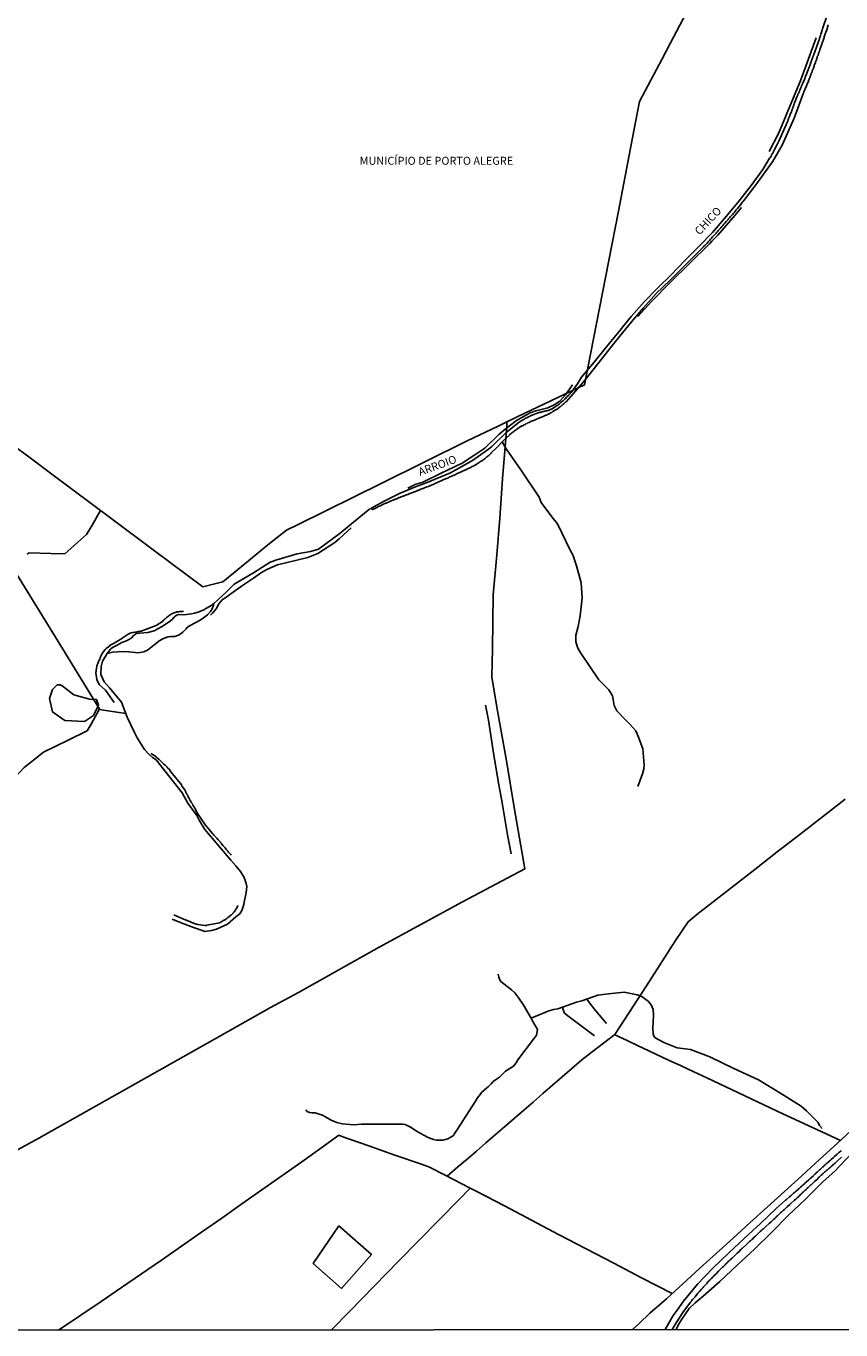
# Model space of a CAD drawing. Units: millimetres. Extents: x 192780 to 195191, y 1652122 to 1654896.
# Drawn here: x 194711 to 194966, y 1653786 to 1654194 of the extents above; entities that cross this region are included whole.
import ezdxf
from ezdxf.enums import TextEntityAlignment as Align

# ---------------------------------------------------------------- set-up
doc = ezdxf.new("R2010")
doc.units = ezdxf.units.MM
for name, color, linetype in [('EDIFICACAO_REFERENCIAL', 210, 'Continuous'), ('IMAGEM', 7, 'Continuous'), ('V-BANHADO', 3, 'Continuous'), ('V-LAGOA', 5, 'Continuous'), ('V-LIMITE', 210, 'Continuous'), ('V-LOTE', 1, 'Continuous'), ('V-NOME_DOS_LOGRADOUROS', 7, 'Continuous'), ('V-REFERENCIA', 42, 'Continuous'), ('V-TALVEGUE', 7, 'Continuous'), ('V-TESTADA', 5, 'Continuous'), ('V-VALETA', 6, 'Continuous'), ('X-LIMITE_1000', 7, 'Continuous')]:
    doc.layers.add(name, color=color, linetype=linetype)
picture_1 = doc.add_image_def('image1.jpg', size_in_pixel=(4016, 4622))

msp = doc.modelspace()

# ---------------------------------------------------------------- linework, layer by layer
at = {"layer": 'EDIFICACAO_REFERENCIAL'}
msp.add_lwpolyline([(194808.65, 1653818.32), (194818.89, 1653809.34), (194809.52, 1653798.67), (194800.64, 1653806.47), (194808.65, 1653818.32)], close=True, dxfattribs=at)
at = {"layer": 'V-BANHADO'}
msp.add_lwpolyline([(194721.88, 1653987.49), (194725.61, 1653984.61), (194730.49, 1653983.22), (194732.74, 1653983.1), (194733.36, 1653981.37), (194731.76, 1653978.09), (194728.97, 1653976.24), (194722.86, 1653976.57), (194718.97, 1653979.28), (194718.06, 1653983.5), (194718.96, 1653986.26), (194720.44, 1653987.77), (194721.5, 1653987.77), (194721.91, 1653987.45)], close=True, dxfattribs=at)
at = {"layer": 'V-LAGOA'}
msp.add_lwpolyline([(194736.05, 1653997.59), (194737.75, 1653997.94), (194739.39, 1653998.08), (194741.38, 1653998.13), (194742.88, 1653998.09), (194745.75, 1653997.81), (194746.35, 1653997.91), (194747.57, 1653998.09), (194748.75, 1653998.63), (194749.73, 1653999.39), (194751.66, 1654000.86), (194752.36, 1654001.53), (194753.68, 1654002.28), (194755.21, 1654002.78), (194755.98, 1654002.87), (194757.24, 1654002.87), (194758.6, 1654003.39), (194759.81, 1654004.24), (194760.82, 1654005.26), (194761.29, 1654005.85), (194762.25, 1654006.47), (194764.97, 1654007.87), (194765.86, 1654008.4), (194767.54, 1654009.66), (194768.4, 1654010.69), (194768.96, 1654011.58), (194769.36, 1654012.73), (194769.5, 1654013.25), (194768.3, 1654012.34), (194766.94, 1654011.65), (194766.32, 1654011.26), (194764.56, 1654010.48), (194763.48, 1654010.18), (194762.49, 1654009.97), (194760.11, 1654009.69), (194758.54, 1654009.79), (194757.75, 1654009.55), (194757.1, 1654008.89), (194756.48, 1654008.23), (194755.5, 1654007.51), (194753.07, 1654005.95), (194750.75, 1654004.61), (194748.87, 1654004.12), (194746.36, 1654003.96), (194745.29, 1654003.84), (194744.64, 1654003.43), (194744.1, 1654002.96), (194743.78, 1654002.47), (194743.12, 1654002.04), (194742.13, 1654001.54), (194740.7, 1654001.03), (194739.16, 1654000.17), (194737.79, 1653999.4), (194737.07, 1653998.9), (194736.05, 1653997.59)], close=True, dxfattribs=at)
at = {"layer": 'V-LIMITE'}
for points in [[(194958.18, 1654190.4), (194953.37, 1654177.27), (194946.56, 1654160.63), (194943.48, 1654154.82)], [(194934.86, 1654137.23), (194932.73, 1654134.77), (194927.44, 1654128.58), (194925.53, 1654126.67), (194924.87, 1654126.02), (194918.54, 1654119.72), (194912.65, 1654113.95), (194906.51, 1654107.74), (194902.3, 1654103.15)], [(194881.87, 1654081.67), (194879.65, 1654078.62), (194878.75, 1654077.57), (194877.89, 1654076.58), (194876.1, 1654075.43), (194874.15, 1654074.53), (194870.43, 1654073.52), (194868.62, 1654072.98), (194864.28, 1654070.5), (194860.75, 1654067.87), (194858.8, 1654066.17), (194854.41, 1654061.86), (194851.23, 1654059.79), (194847.26, 1654057.2), (194840.75, 1654054.02), (194834.79, 1654051.08), (194832.8, 1654050.61), (194830.25, 1654049.36)], [(194812.55, 1654036.95), (194808.79, 1654033.49), (194807.36, 1654032.36), (194802.08, 1654028.87), (194798.96, 1654027.59), (194792.43, 1654026.09), (194789.41, 1654025.31), (194786.06, 1654023.83), (194784.38, 1654022.93), (194781.93, 1654021.18), (194778.48, 1654018.9), (194773.37, 1654015.18), (194772.15, 1654014.32), (194771.08, 1654013.13), (194770.2, 1654011.57), (194769.11, 1654010.19), (194768.47, 1654009.61)], [(194738.23, 1653982.2), (194735.52, 1653986.09), (194733.55, 1653987.87), (194732.87, 1653989.39), (194732.48, 1653991.49), (194732.73, 1653992.92), (194732.73, 1653993.13), (194732.77, 1653993.19), (194732.79, 1653993.32), (194732.88, 1653993.7), (194732.98, 1653994.04), (194733.11, 1653994.42), (194733.24, 1653994.76), (194733.37, 1653995.1), (194733.56, 1653995.44), (194733.75, 1653995.82), (194733.87, 1653996.16), (194734, 1653996.5), (194734.09, 1653996.69), (194734.45, 1653997.39), (194734.72, 1653997.9), (194734.73, 1653997.92), (194735.47, 1653998.77), (194735.79, 1653999.09), (194736.78, 1653999.85), (194737.06, 1654000.13), (194738.01, 1654000.67), (194738.29, 1654000.83), (194739.33, 1654001.46), (194739.84, 1654001.71), (194740.16, 1654001.9), (194740.52, 1654002.16), (194740.79, 1654002.37), (194741.11, 1654002.58), (194741.41, 1654002.75), (194741.75, 1654003.01), (194742.04, 1654003.2), (194742.34, 1654003.37), (194742.61, 1654003.56), (194742.89, 1654003.73), (194743.28, 1654003.9), (194743.62, 1654003.98), (194744, 1654004.09), (194744.34, 1654004.15), (194744.72, 1654004.22), (194745.06, 1654004.28), (194745.44, 1654004.34), (194745.78, 1654004.41), (194746.16, 1654004.47), (194746.5, 1654004.53), (194746.69, 1654004.56), (194751.39, 1654006.28), (194753.38, 1654007.62), (194753.77, 1654007.99), (194753.97, 1654008.16), (194754.15, 1654008.35), (194754.43, 1654008.59), (194754.68, 1654008.82), (194754.9, 1654008.97), (194755.11, 1654009.14), (194755.28, 1654009.29), (194755.53, 1654009.46), (194755.77, 1654009.63), (194756, 1654009.78), (194756.26, 1654009.94), (194756.51, 1654010.09), (194756.53, 1654010.11), (194756.68, 1654010.13), (194756.72, 1654010.16), (194756.81, 1654010.18), (194757.06, 1654010.26), (194757.36, 1654010.39), (194757.66, 1654010.47), (194757.95, 1654010.56), (194758.25, 1654010.6), (194758.51, 1654010.62), (194758.8, 1654010.66), (194759.1, 1654010.71), (194759.4, 1654010.73), (194759.69, 1654010.75), (194759.95, 1654010.79), (194760.01, 1654010.8)], [(194749.78, 1653966.25), (194750.71, 1653965.75), (194750.72, 1653965.7), (194750.83, 1653965.57), (194751.17, 1653965.4), (194751.29, 1653965.32), (194751.31, 1653965.21), (194751.48, 1653965.14), (194751.55, 1653965.02), (194751.72, 1653964.91), (194751.76, 1653964.87), (194751.87, 1653964.79), (194752.04, 1653964.62), (194752.08, 1653964.57), (194752.12, 1653964.55), (194752.21, 1653964.46), (194752.35, 1653964.38), (194752.48, 1653964.21), (194752.95, 1653963.75), (194753.31, 1653963.4), (194753.88, 1653962.9), (194754.24, 1653962.53), (194754.75, 1653962.01), (194755.13, 1653961.64), (194755.56, 1653961.2), (194756.06, 1653960.48), (194759.42, 1653956.26), (194759.4, 1653956.17), (194759.52, 1653955.98), (194759.52, 1653955.96), (194760.09, 1653955.28), (194760.29, 1653954.94), (194760.48, 1653954.63), (194760.6, 1653954.43), (194760.73, 1653954.12), (194760.86, 1653953.92), (194760.98, 1653953.65), (194761.09, 1653953.48), (194761.13, 1653953.37), (194761.18, 1653953.29), (194761.24, 1653953.23), (194761.24, 1653953.1), (194761.3, 1653953.01), (194761.41, 1653952.78), (194761.58, 1653952.46), (194761.69, 1653952.33), (194762.13, 1653951.49), (194762.32, 1653951.15), (194762.51, 1653950.77), (194762.77, 1653950.43), (194762.96, 1653950.04), (194763.19, 1653949.66), (194763.4, 1653949.32), (194763.66, 1653948.94), (194763.85, 1653948.6), (194763.98, 1653948.32), (194764.22, 1653947.75), (194766.9, 1653943.79), (194769.07, 1653941.19), (194769.07, 1653941.18), (194769.15, 1653941.07), (194769.2, 1653941.03), (194769.26, 1653940.96), (194769.51, 1653940.67), (194769.68, 1653940.45), (194769.92, 1653940.18), (194770.21, 1653939.9), (194770.32, 1653939.84), (194770.43, 1653939.65), (194770.6, 1653939.48), (194770.83, 1653939.23), (194770.98, 1653939.07), (194771.17, 1653938.84), (194771.36, 1653938.65), (194771.42, 1653938.55), (194771.46, 1653938.48), (194771.55, 1653938.4), (194771.78, 1653938.14), (194772.1, 1653937.74), (194772.33, 1653937.46), (194772.65, 1653937.06), (194772.91, 1653936.76), (194773.25, 1653936.34), (194773.48, 1653936.06), (194773.84, 1653935.66), (194774.09, 1653935.36), (194774.44, 1653934.96), (194774.79, 1653934.56), (194774.92, 1653934.41)], [(194756.97, 1653915.7), (194759.83, 1653914.45), (194759.84, 1653914.4), (194759.95, 1653914.4), (194760.01, 1653914.34), (194760.12, 1653914.32), (194760.2, 1653914.28), (194760.25, 1653914.26), (194760.37, 1653914.21), (194760.63, 1653914.09), (194760.88, 1653914), (194761.14, 1653913.92), (194761.39, 1653913.79), (194761.65, 1653913.7), (194761.9, 1653913.6), (194762.15, 1653913.49), (194762.41, 1653913.36), (194762.66, 1653913.24), (194762.92, 1653913.15), (194763.17, 1653913.05), (194763.43, 1653912.94), (194763.68, 1653912.88), (194763.94, 1653912.81), (194764.19, 1653912.75), (194764.45, 1653912.69), (194764.55, 1653912.67), (194765.36, 1653912.54), (194765.72, 1653912.47), (194765.82, 1653912.46), (194766.78, 1653912.37), (194767.16, 1653912.35), (194767.27, 1653912.33), (194767.33, 1653912.41), (194771.23, 1653913.15), (194771.3, 1653913.21), (194771.4, 1653913.21), (194771.49, 1653913.32), (194771.57, 1653913.35), (194771.74, 1653913.45), (194771.98, 1653913.6), (194772.21, 1653913.75), (194772.46, 1653913.89), (194772.72, 1653914), (194772.95, 1653914.15), (194773.14, 1653914.26), (194773.33, 1653914.4), (194773.52, 1653914.51), (194773.71, 1653914.66), (194773.91, 1653914.81), (194774.09, 1653914.95), (194774.27, 1653915.1), (194774.43, 1653915.27), (194774.63, 1653915.38), (194774.82, 1653915.55), (194775.01, 1653915.72), (194775.2, 1653915.91), (194775.47, 1653916.14), (194775.5, 1653916.25), (194775.6, 1653916.25), (194775.65, 1653916.33), (194775.79, 1653916.55), (194775.98, 1653916.78), (194776.13, 1653917.04), (194776.3, 1653917.27), (194776.49, 1653917.52), (194776.64, 1653917.8), (194776.77, 1653918.06), (194776.89, 1653918.31), (194777.02, 1653918.59)]]:
    msp.add_lwpolyline(points, dxfattribs=at)
at = {"layer": 'V-LOTE'}
for points in [[(194861.33, 1654070.16), (194863.44, 1654071.17), (194864.71, 1654071.77), (194885.63, 1654081.7), (194893.21, 1654120.66), (194896.31, 1654136.08), (194899.22, 1654151.43), (194900.98, 1654160.71), (194902.9, 1654170.5), (194909.95, 1654183.88), (194912.45, 1654188.68), (194922.49, 1654207.72), (194925.51, 1654213.53)], [(194675.88, 1653824.49), (194714.68, 1653845.78), (194771.35, 1653877.72), (194787.28, 1653886.68), (194796, 1653891.39), (194821.25, 1653905.61), (194847.43, 1653919.76), (194866.9, 1653930.08), (194863.62, 1653949.36), (194861.15, 1653963.92), (194858.19, 1653980.79), (194856.58, 1653990.23), (194856.77, 1653999.01), (194856.91, 1654007.49), (194857.05, 1654015.9), (194858.12, 1654028.45), (194859.06, 1654039.99), (194859.98, 1654052.24), (194861.27, 1654068.64), (194861.33, 1654070.16), (194858.57, 1654068.8), (194848.9, 1654064.17), (194822.14, 1654050.93), (194795.91, 1654037.98), (194792.26, 1654036.2), (194786.46, 1654031.56), (194780.37, 1654026.58), (194772.36, 1654020.03), (194766, 1654018.41), (194750.9, 1654029.72), (194737.21, 1654039.93), (194719.11, 1654053.45), (194711.94, 1654058.84), (194708.03, 1654061.82)], [(194733.99, 1654042.33), (194731.35, 1654037.76), (194729.64, 1654034.86), (194726.83, 1654032.35), (194722.78, 1654028.73), (194718.4, 1654028.89), (194711.64, 1654029.08), (194710.98, 1654028.69)], [(194706.07, 1654025.11), (194707.69, 1654022.51), (194719.84, 1654002.72), (194733.76, 1653979.98)], [(194741.89, 1653978.8), (194733.61, 1653980), (194731.02, 1653975.39), (194729.79, 1653973.29), (194723.89, 1653970.45), (194716.18, 1653966.66), (194711.51, 1653963.02), (194710.04, 1653961.85), (194705.5, 1653956.95)], [(194842.65, 1653833.82), (194845.97, 1653836.73), (194848.85, 1653839.14), (194851.74, 1653841.7), (194854.68, 1653844.25), (194857.64, 1653846.77), (194860.61, 1653849.34), (194863.6, 1653851.91), (194866.59, 1653854.48), (194869.59, 1653857.05), (194872.6, 1653859.68), (194875.62, 1653862.33), (194878.64, 1653864.98), (194881.7, 1653867.61), (194884.77, 1653870.27), (194888.03, 1653872.77), (194895.11, 1653878.17), (194896.73, 1653880.66), (194905.01, 1653893.49), (194914.18, 1653907.67), (194918.08, 1653913.52), (194920.78, 1653915.76), (194924.99, 1653919), (194931.98, 1653924.48), (194939.01, 1653929.9), (194946.04, 1653935.44), (194953.11, 1653940.88), (194960.21, 1653946.38), (194967.31, 1653951.96)], [(194895.09, 1653878.15), (194898.98, 1653876.3), (194900, 1653875.83), (194903.98, 1653873.94), (194907.98, 1653872.06), (194911.97, 1653870.22), (194915.95, 1653868.35), (194919.93, 1653866.48), (194923.91, 1653864.61), (194927.89, 1653862.74), (194931.87, 1653860.87), (194935.85, 1653859), (194939.83, 1653857.13), (194943.81, 1653855.26), (194947.8, 1653853.39), (194959.78, 1653847.81)], [(194900.64, 1653785.76), (194902.67, 1653787.61), (194906.14, 1653790.88), (194911.28, 1653795.44), (194916.44, 1653800.14), (194921.62, 1653804.91), (194926.88, 1653809.66), (194932.16, 1653814.43), (194937.5, 1653819.3), (194942.84, 1653824.17), (194948.26, 1653829.02), (194953.7, 1653833.99), (194959.23, 1653839.06), (194964.9, 1653844.2), (194970.57, 1653849.4)], [(194806.31, 1653785.72), (194812.11, 1653791.55), (194827.5, 1653807.3), (194846.31, 1653826.53), (194849.78, 1653830.04), (194841.97, 1653834.18), (194837.07, 1653836.69), (194834.26, 1653837.72), (194826.16, 1653840.45), (194818.08, 1653843.33), (194809.9, 1653846.15), (194808.63, 1653846.63), (194803.34, 1653842.77), (194797.06, 1653838.36), (194790.78, 1653833.95), (194784.5, 1653829.54), (194778.24, 1653825.13), (194771.96, 1653820.72), (194765.68, 1653816.31), (194759.4, 1653811.9), (194753.12, 1653807.49), (194746.86, 1653803.21), (194740.52, 1653798.93), (194734.22, 1653794.62), (194727.84, 1653790.31), (194721.46, 1653786), (194720.95, 1653785.68)], [(194959.78, 1653847.81), (194965.79, 1653845.01)], [(194913.05, 1653797.05), (194903.53, 1653801.96), (194894.84, 1653806.54), (194886.19, 1653811.08), (194877.52, 1653815.56), (194869.05, 1653820.04), (194860.52, 1653824.52), (194851.87, 1653828.98), (194849.78, 1653830.04)]]:
    msp.add_lwpolyline(points, dxfattribs=at)
at = {"layer": 'V-REFERENCIA'}
for points in [[(194966.09, 1653841.88), (194965.9, 1653841.69), (194965.71, 1653841.56), (194965.49, 1653841.37), (194965.28, 1653841.2), (194965.09, 1653841.01), (194964.9, 1653840.86), (194964.75, 1653840.74), (194963.93, 1653839.97), (194963.65, 1653839.68), (194962.91, 1653839.04), (194962.59, 1653838.76), (194962.4, 1653838.61), (194962.2, 1653838.42), (194962.02, 1653838.27), (194961.82, 1653838.1), (194961.64, 1653837.91), (194961.44, 1653837.76), (194961.25, 1653837.59), (194961.06, 1653837.42), (194960.87, 1653837.23), (194960.68, 1653837.08), (194960.49, 1653836.91), (194960.3, 1653836.75), (194960.11, 1653836.56), (194959.91, 1653836.39), (194959.73, 1653836.19), (194959.53, 1653836.02), (194959.26, 1653835.79), (194959.05, 1653835.62), (194958.85, 1653835.45), (194958.69, 1653835.3), (194958.49, 1653835.11), (194958.3, 1653834.94), (194958.13, 1653834.77), (194957.96, 1653834.6), (194957.79, 1653834.41), (194957.54, 1653834.22), (194957.39, 1653834.01), (194957.33, 1653833.95), (194956.33, 1653833.12), (194956.03, 1653832.84), (194955.89, 1653832.72), (194955.1, 1653831.99), (194954.76, 1653831.72), (194954.59, 1653831.53), (194954.4, 1653831.38), (194954.23, 1653831.23), (194954.04, 1653831.06), (194953.85, 1653830.87), (194953.66, 1653830.7), (194953.47, 1653830.51), (194953.28, 1653830.34), (194953.08, 1653830.17), (194952.9, 1653830), (194952.7, 1653829.83), (194952.51, 1653829.66), (194952.32, 1653829.49), (194952.13, 1653829.32), (194951.92, 1653829.13), (194951.73, 1653828.98), (194951.54, 1653828.79), (194951.54, 1653828.79), (194951.33, 1653828.64), (194951.09, 1653828.47), (194950.92, 1653828.28), (194950.73, 1653828.11), (194950.6, 1653828.01), (194950.54, 1653827.94), (194950.5, 1653827.92), (194950.37, 1653827.82), (194950.3, 1653827.75), (194950.2, 1653827.67), (194950.03, 1653827.5), (194949.86, 1653827.33), (194948.95, 1653826.52), (194948.65, 1653826.29), (194948.46, 1653826.21), (194945.71, 1653823.69), (194940.79, 1653819.01), (194935.75, 1653814.42), (194930.79, 1653809.72), (194925.83, 1653805.02), (194921.06, 1653800.02), (194916.63, 1653794.65), (194914.62, 1653791.84), (194913.45, 1653790.16), (194910.94, 1653785.76)], [(194913.11, 1653785.76), (194914.36, 1653787.93), (194916.39, 1653791.15), (194918.85, 1653794.41), (194919, 1653794.58), (194919.04, 1653794.64), (194919.27, 1653794.9), (194919.46, 1653795.15), (194919.67, 1653795.38), (194919.89, 1653795.59), (194920.08, 1653795.83), (194920.29, 1653796.06), (194921.14, 1653797.16), (194921.41, 1653797.46), (194921.56, 1653797.63), (194922.33, 1653798.46), (194922.56, 1653798.76), (194922.79, 1653799.01), (194922.96, 1653799.22), (194923.17, 1653799.46), (194923.41, 1653799.67), (194923.64, 1653799.95), (194923.83, 1653800.16), (194924.05, 1653800.35), (194924.19, 1653800.58), (194924.45, 1653800.83), (194924.68, 1653801.04), (194924.83, 1653801.24), (194925.08, 1653801.51), (194925.32, 1653801.72), (194925.47, 1653801.92), (194925.72, 1653802.19), (194925.97, 1653802.45), (194926.21, 1653802.66), (194926.44, 1653802.92), (194926.63, 1653803.08), (194926.83, 1653803.27), (194927.65, 1653804.1), (194927.9, 1653804.36), (194928.01, 1653804.46), (194928.84, 1653805.29), (194929.14, 1653805.56), (194929.35, 1653805.75), (194929.52, 1653805.9), (194929.67, 1653806.09), (194929.92, 1653806.33), (194930.17, 1653806.6), (194930.41, 1653806.79), (194930.58, 1653806.96), (194930.6, 1653806.97), (194930.6, 1653806.99), (194930.66, 1653807.07), (194930.92, 1653807.29), (194930.96, 1653807.33), (194931.05, 1653807.39), (194931.28, 1653807.62), (194931.53, 1653807.79), (194931.72, 1653808.02), (194931.96, 1653808.24), (194932.25, 1653808.49), (194932.41, 1653808.7), (194932.59, 1653808.89), (194932.91, 1653809.17), (194933.21, 1653809.47), (194933.42, 1653809.68), (194933.63, 1653809.87), (194933.81, 1653809.98), (194933.87, 1653810.02), (194934.63, 1653810.82), (194934.97, 1653811.19), (194935.08, 1653811.29), (194936.18, 1653812.27), (194936.54, 1653812.61), (194936.75, 1653812.82), (194936.98, 1653813.01), (194937.22, 1653813.22), (194937.41, 1653813.43), (194937.62, 1653813.62), (194937.83, 1653813.82), (194938.01, 1653813.99), (194938.24, 1653814.15), (194938.47, 1653814.39), (194938.68, 1653814.56), (194938.87, 1653814.79), (194939.15, 1653815.02), (194939.36, 1653815.24), (194939.57, 1653815.43), (194939.79, 1653815.62), (194940.04, 1653815.83), (194940.27, 1653816.06), (194940.48, 1653816.25), (194940.7, 1653816.47), (194940.93, 1653816.66), (194941.12, 1653816.87), (194941.33, 1653817.06), (194941.55, 1653817.25), (194941.63, 1653817.32), (194941.86, 1653817.47), (194942.21, 1653817.89), (194943.62, 1653819.16), (194943.98, 1653819.46), (194943.98, 1653819.46), (194944.2, 1653819.67), (194944.41, 1653819.84), (194944.62, 1653820.05), (194944.83, 1653820.24), (194944.98, 1653820.41), (194945.24, 1653820.6), (194945.45, 1653820.81), (194945.64, 1653820.99), (194945.83, 1653821.24), (194946.11, 1653821.43), (194946.32, 1653821.66), (194946.53, 1653821.83), (194946.74, 1653822.05), (194946.97, 1653822.24), (194947.17, 1653822.41), (194947.33, 1653822.6), (194947.55, 1653822.77), (194947.74, 1653822.98), (194948.02, 1653823.19), (194948.25, 1653823.4), (194948.48, 1653823.61), (194948.69, 1653823.81), (194948.91, 1653824), (194949.1, 1653824.19), (194949.97, 1653824.99), (194950.29, 1653825.29), (194951.47, 1653826.31), (194951.83, 1653826.63), (194952.05, 1653826.84), (194952.24, 1653827.05), (194952.58, 1653827.3), (194952.76, 1653827.52), (194952.98, 1653827.73), (194953.19, 1653827.92), (194953.34, 1653828.09), (194953.55, 1653828.3), (194953.79, 1653828.47), (194953.95, 1653828.71), (194954.23, 1653828.92), (194954.46, 1653829.15), (194954.72, 1653829.41), (194954.93, 1653829.58), (194955.14, 1653829.81), (194955.35, 1653830), (194955.5, 1653830.15), (194955.69, 1653830.32), (194955.91, 1653830.53), (194956.12, 1653830.72), (194956.31, 1653830.89), (194956.54, 1653831.08), (194956.61, 1653831.15), (194957.45, 1653831.97), (194957.67, 1653832.19), (194958.69, 1653833.05), (194958.98, 1653833.42), (194959.17, 1653833.56), (194959.24, 1653833.61), (194959.28, 1653833.63), (194959.28, 1653833.67), (194959.36, 1653833.73), (194959.49, 1653833.86), (194959.81, 1653834.12), (194960.04, 1653834.33), (194960.23, 1653834.52), (194960.41, 1653834.71), (194960.59, 1653834.88), (194960.83, 1653835.07), (194961.08, 1653835.26), (194961.32, 1653835.47), (194961.53, 1653835.68), (194961.72, 1653835.83), (194961.97, 1653836.02), (194962.21, 1653836.26), (194962.44, 1653836.49), (194962.65, 1653836.66), (194962.87, 1653836.83), (194963.07, 1653837), (194963.25, 1653837.17), (194963.44, 1653837.34), (194963.67, 1653837.51), (194963.86, 1653837.75), (194964.18, 1653837.91), (194964.2, 1653837.92), (194964.91, 1653838.65), (194966.19, 1653839.76)]]:
    msp.add_lwpolyline(points, dxfattribs=at)
at = {"layer": 'V-TALVEGUE'}
msp.add_lwpolyline([(194961.97, 1654194.43), (194961.5, 1654192.93), (194961.23, 1654192.2), (194960.95, 1654191.31), (194960.85, 1654191.02), (194960.72, 1654190.72), (194960.7, 1654190.46), (194960.57, 1654190.17), (194960.47, 1654189.91), (194960.36, 1654189.62), (194960.28, 1654189.32), (194960.21, 1654189.06), (194960.08, 1654188.77), (194959.98, 1654188.51), (194959.93, 1654188.22), (194959.83, 1654187.92), (194959.81, 1654187.85), (194959.34, 1654186.6), (194959.21, 1654186.26), (194959.17, 1654186.09), (194959.13, 1654185.97), (194958.96, 1654185.59), (194958.92, 1654185.33), (194958.81, 1654185.12), (194958.79, 1654184.91), (194958.66, 1654184.65), (194958.56, 1654184.44), (194958.53, 1654184.23), (194958.43, 1654183.97), (194958.3, 1654183.72), (194958.28, 1654183.51), (194958.17, 1654183.25), (194958.05, 1654183.04), (194958.02, 1654182.83), (194957.96, 1654182.72), (194957.62, 1654181.77), (194957.56, 1654181.43), (194957.45, 1654181.17), (194957.33, 1654180.92), (194957.22, 1654180.71), (194957.18, 1654180.45), (194957.07, 1654180.24), (194956.96, 1654180.03), (194956.92, 1654179.77), (194956.82, 1654179.52), (194956.69, 1654179.31), (194956.63, 1654179.05), (194956.56, 1654178.84), (194956.43, 1654178.63), (194956.43, 1654178.59), (194956.39, 1654178.48), (194956.33, 1654178.37), (194956.29, 1654178.12), (194956.18, 1654177.91), (194956.05, 1654177.65), (194955.99, 1654177.44), (194955.93, 1654177.23), (194955.8, 1654176.99), (194955.78, 1654176.87), (194955.39, 1654175.91), (194955.33, 1654175.66), (194955.16, 1654175.42), (194955.14, 1654175.32), (194955.03, 1654175.06), (194954.91, 1654174.77), (194954.55, 1654173.96), (194954.46, 1654173.71), (194954.38, 1654173.41), (194954.27, 1654173.16), (194954.25, 1654173.13), (194951.31, 1654165.27), (194947.54, 1654156.82), (194944.5, 1654151.57), (194939.01, 1654143.94), (194935.52, 1654139.47), (194935.5, 1654139.4), (194935.46, 1654139.34), (194935.42, 1654139.28), (194935.26, 1654139.11), (194934.93, 1654138.68), (194934.59, 1654138.24), (194934.59, 1654138.22), (194933.93, 1654137.43), (194933.53, 1654136.95), (194933.16, 1654136.5), (194932.85, 1654136.16), (194932.59, 1654135.84), (194932.28, 1654135.48), (194931.96, 1654135.1), (194931.7, 1654134.76), (194931.4, 1654134.44), (194931.09, 1654134.06), (194930.73, 1654133.68), (194930.73, 1654133.68), (194930.6, 1654133.55), (194930.02, 1654132.85), (194929.62, 1654132.34), (194929.3, 1654132.04), (194928.99, 1654131.62), (194928.67, 1654131.32), (194928.35, 1654130.92), (194928.01, 1654130.56), (194927.63, 1654130.18), (194927.39, 1654129.84), (194927.12, 1654129.5), (194926.83, 1654129.22), (194926.08, 1654128.39), (194925.65, 1654127.93), (194925.43, 1654127.63), (194925.13, 1654127.29), (194924.85, 1654127.02), (194924.64, 1654126.8), (194924.38, 1654126.51), (194924.02, 1654126.13), (194923.64, 1654125.72), (194923.28, 1654125.38), (194922.99, 1654125.13), (194922.86, 1654124.98), (194922.26, 1654124.3), (194921.86, 1654123.86), (194921.48, 1654123.49), (194921.21, 1654123.26), (194920.95, 1654122.98), (194920.59, 1654122.63), (194920.31, 1654122.37), (194920.05, 1654122.07), (194919.72, 1654121.73), (194919.6, 1654121.6), (194916.53, 1654118.54), (194912.35, 1654114.42), (194908.09, 1654110.3), (194904.14, 1654105.79), (194900.33, 1654101.4), (194896.54, 1654096.89), (194892.83, 1654092.11), (194889.12, 1654087.33), (194885.31, 1654082.67), (194881.38, 1654078.1), (194879.84, 1654076.4), (194879.67, 1654076.28), (194879.56, 1654076.19), (194879.52, 1654076.15), (194879.24, 1654075.91), (194878.99, 1654075.66), (194878.71, 1654075.43), (194878.63, 1654075.34), (194878.56, 1654075.3), (194878.52, 1654075.28), (194878.44, 1654075.19), (194878.4, 1654075.15), (194878.33, 1654075.09), (194878.04, 1654074.83), (194877.84, 1654074.68), (194877.68, 1654074.56), (194877.51, 1654074.47), (194877.38, 1654074.37), (194877.23, 1654074.24), (194877.04, 1654074.13), (194876.87, 1654074.03), (194876.76, 1654073.99), (194875.68, 1654073.31), (194875.39, 1654073.09), (194875.17, 1654073.03), (194874.92, 1654072.88), (194874.73, 1654072.77), (194874.54, 1654072.65), (194874.32, 1654072.52), (194874.16, 1654072.48), (194873.94, 1654072.35), (194873.69, 1654072.26), (194873.48, 1654072.16), (194873.27, 1654072.1), (194873.05, 1654071.99), (194872.84, 1654071.88), (194872.63, 1654071.8), (194872.42, 1654071.71), (194872.16, 1654071.63), (194871.95, 1654071.5), (194871.74, 1654071.46), (194871.48, 1654071.37), (194871.46, 1654071.38), (194871.31, 1654071.24), (194869.19, 1654070.36), (194869.17, 1654070.4), (194868.85, 1654070.21), (194868.56, 1654070.1), (194868.26, 1654069.93), (194867.92, 1654069.78), (194867.62, 1654069.63), (194867.28, 1654069.49), (194866.99, 1654069.3), (194866.69, 1654069.17), (194866.39, 1654069.02), (194866.1, 1654068.83), (194866.1, 1654068.83), (194865.86, 1654068.73), (194865.8, 1654068.75), (194864.76, 1654068.04), (194864.31, 1654067.71), (194864.02, 1654067.52), (194863.74, 1654067.32), (194863.49, 1654067.11), (194863.21, 1654066.88), (194862.91, 1654066.64), (194862.66, 1654066.43), (194862.38, 1654066.22), (194862.15, 1654066.01), (194862.12, 1654065.99), (194860.38, 1654064.41), (194858.04, 1654062.01), (194856.43, 1654060.39), (194856.44, 1654060.37), (194856.33, 1654060.26), (194856.29, 1654060.24), (194856.23, 1654060.17), (194856.02, 1654059.98), (194855.83, 1654059.79), (194855.63, 1654059.62), (194855.45, 1654059.47), (194855.25, 1654059.31), (194855.07, 1654059.14), (194854.87, 1654058.97), (194854.68, 1654058.84), (194854.49, 1654058.67), (194854.3, 1654058.5), (194854.09, 1654058.35), (194853.88, 1654058.2), (194853.64, 1654058.03), (194853.43, 1654057.88), (194853.2, 1654057.8), (194853.18, 1654057.78), (194852.99, 1654057.57), (194852.35, 1654057.14), (194851.97, 1654056.93), (194851.73, 1654056.78), (194851.5, 1654056.63), (194851.25, 1654056.51), (194850.99, 1654056.38), (194850.74, 1654056.23), (194850.48, 1654056.12), (194850.23, 1654056), (194849.97, 1654055.87), (194849.74, 1654055.74), (194849.51, 1654055.61), (194849.25, 1654055.51), (194849, 1654055.38), (194848.74, 1654055.25), (194848.49, 1654055.13), (194848.23, 1654055.04), (194848.13, 1654054.98), (194847.39, 1654054.66), (194847, 1654054.49), (194846.75, 1654054.38), (194846.52, 1654054.26), (194846.28, 1654054.15), (194846.03, 1654054.02), (194845.77, 1654053.92), (194845.52, 1654053.79), (194845.26, 1654053.66), (194845.01, 1654053.56), (194844.76, 1654053.43), (194844.5, 1654053.3), (194844.25, 1654053.2), (194843.99, 1654053.09), (194843.74, 1654052.96), (194843.48, 1654052.86), (194843.23, 1654052.75), (194842.97, 1654052.62), (194842.72, 1654052.52), (194842.46, 1654052.41), (194842.32, 1654052.33), (194841.11, 1654051.8), (194840.73, 1654051.6), (194840.47, 1654051.52), (194840.22, 1654051.39), (194839.96, 1654051.29), (194839.71, 1654051.18), (194839.45, 1654051.05), (194839.2, 1654050.97), (194838.94, 1654050.84), (194838.69, 1654050.76), (194838.43, 1654050.63), (194838.18, 1654050.54), (194837.93, 1654050.42), (194837.67, 1654050.31), (194837.42, 1654050.2), (194837.16, 1654050.1), (194836.91, 1654049.99), (194836.67, 1654049.87), (194835.68, 1654049.53), (194835.04, 1654049.29), (194834.83, 1654049.21), (194834.62, 1654049.1), (194834.36, 1654049), (194834.15, 1654048.93), (194834.15, 1654048.93), (194833.94, 1654048.85), (194833.7, 1654048.74), (194833.51, 1654048.63), (194833.3, 1654048.59), (194833.05, 1654048.49), (194832.85, 1654048.38), (194832.66, 1654048.34), (194832.43, 1654048.23), (194832.24, 1654048.15), (194832.03, 1654048.08), (194831.82, 1654047.98), (194831.58, 1654047.89), (194831.39, 1654047.83), (194831.18, 1654047.74), (194830.93, 1654047.64), (194830.71, 1654047.57), (194830.5, 1654047.49), (194830.25, 1654047.39), (194830.18, 1654047.37), (194829.86, 1654047.23), (194829.53, 1654047.11), (194829.31, 1654047.02), (194829.1, 1654046.98), (194828.87, 1654046.85), (194828.68, 1654046.79), (194828.46, 1654046.73), (194828.21, 1654046.64), (194828, 1654046.56), (194827.79, 1654046.45), (194827.57, 1654046.39), (194827.34, 1654046.28), (194827.17, 1654046.2), (194827, 1654046.07), (194826.77, 1654045.96), (194826.7, 1654045.98), (194826.56, 1654045.92), (194826.34, 1654045.86), (194826.11, 1654045.75), (194825.92, 1654045.71), (194825.71, 1654045.62), (194825.5, 1654045.54), (194825.24, 1654045.41), (194825.03, 1654045.37), (194824.82, 1654045.26), (194824.58, 1654045.16), (194824.39, 1654045.11), (194824.18, 1654044.99), (194823.93, 1654044.88), (194823.71, 1654044.77), (194823.5, 1654044.69), (194823.25, 1654044.6), (194823.05, 1654044.5), (194822.86, 1654044.41), (194822.61, 1654044.31), (194822.52, 1654044.24), (194822.46, 1654044.2), (194822.42, 1654044.18), (194822.23, 1654044.12), (194822.04, 1654044.01), (194821.95, 1654043.95), (194821.76, 1654043.86), (194821.23, 1654043.67), (194821.06, 1654043.63), (194821.02, 1654043.53), (194820.87, 1654043.5), (194820.79, 1654043.42), (194820.57, 1654043.33), (194820.38, 1654043.2), (194820.19, 1654043.12), (194820, 1654042.99), (194819.77, 1654042.86), (194819.56, 1654042.8), (194819.29, 1654042.64), (194818.66, 1654042.98), (194822.61, 1654045.2), (194827.63, 1654047.68), (194832.71, 1654049.75), (194835.83, 1654050.86), (194843.66, 1654054.1), (194850.56, 1654057.96), (194855.6, 1654061.53), (194856.58, 1654062.37), (194861.11, 1654066.8), (194865.17, 1654069.98), (194866.52, 1654070.82), (194866.62, 1654070.84), (194866.67, 1654070.89), (194866.75, 1654070.93), (194866.82, 1654070.97), (194867.07, 1654071.12), (194867.28, 1654071.27), (194867.56, 1654071.4), (194867.83, 1654071.57), (194868.11, 1654071.69), (194868.39, 1654071.84), (194868.68, 1654071.97), (194868.96, 1654072.1), (194869.23, 1654072.22), (194869.49, 1654072.35), (194869.74, 1654072.43), (194869.74, 1654072.43), (194870.04, 1654072.56), (194870.19, 1654072.63), (194870.55, 1654072.74), (194871.1, 1654072.9), (194871.5, 1654073.03), (194871.78, 1654073.11), (194872.08, 1654073.18), (194872.37, 1654073.28), (194872.63, 1654073.35), (194872.93, 1654073.41), (194873.18, 1654073.48), (194873.48, 1654073.54), (194873.77, 1654073.6), (194874.03, 1654073.64), (194874.33, 1654073.66), (194874.39, 1654073.73), (194874.52, 1654073.73), (194874.56, 1654073.77), (194874.58, 1654073.79), (194874.71, 1654073.79), (194874.73, 1654073.88), (194874.81, 1654073.9), (194874.9, 1654073.94), (194874.94, 1654073.96), (194875.22, 1654074.09), (194875.28, 1654074.11), (194876.13, 1654074.66), (194876.57, 1654074.96), (194876.83, 1654075.11), (194877.04, 1654075.26), (194877.25, 1654075.38), (194877.44, 1654075.53), (194877.68, 1654075.68), (194877.91, 1654075.87), (194878.14, 1654076.04), (194878.33, 1654076.28), (194878.48, 1654076.36), (194878.69, 1654076.57), (194878.91, 1654076.72), (194879.14, 1654076.96), (194879.37, 1654077.15), (194879.48, 1654077.25), (194879.59, 1654077.32), (194880.24, 1654078.06), (194880.58, 1654078.37), (194880.77, 1654078.57), (194880.96, 1654078.8), (194881.15, 1654079.04), (194881.41, 1654079.29), (194883.39, 1654082), (194884.7, 1654084.13), (194887.47, 1654087.49), (194888.7, 1654088.85), (194892.53, 1654093.57), (194896.4, 1654098.33), (194900.27, 1654103.09), (194904.37, 1654107.66), (194908.55, 1654112.11), (194912.81, 1654116.19), (194917.05, 1654120.64), (194921.39, 1654124.95), (194925.73, 1654129.48), (194929.99, 1654134.4), (194934.09, 1654139.3), (194937.86, 1654144.2), (194941.49, 1654149.2), (194943.6, 1654152.67), (194943.75, 1654152.83), (194943.82, 1654152.94), (194943.86, 1654153), (194944.07, 1654153.39), (194944.26, 1654153.73), (194944.41, 1654154.02), (194944.58, 1654154.32), (194944.77, 1654154.62), (194944.9, 1654154.96), (194945.09, 1654155.25), (194945.28, 1654155.55), (194945.4, 1654155.89), (194945.55, 1654156.19), (194945.58, 1654156.25), (194946.06, 1654157.2), (194946.3, 1654157.67), (194946.49, 1654158.01), (194948.65, 1654162.71), (194948.63, 1654162.78), (194948.69, 1654162.97), (194948.8, 1654163.19), (194948.93, 1654163.42), (194949.03, 1654163.69), (194949.07, 1654163.91), (194949.18, 1654164.12), (194949.31, 1654164.37), (194949.35, 1654164.5), (194949.41, 1654164.59), (194949.46, 1654164.84), (194949.56, 1654165.1), (194949.69, 1654165.31), (194949.75, 1654165.52), (194949.84, 1654165.77), (194949.84, 1654165.77), (194949.94, 1654165.99), (194950.05, 1654166.24), (194950.1, 1654166.47), (194950.45, 1654167.26), (194950.58, 1654167.6), (194950.58, 1654167.76), (194950.65, 1654167.85), (194950.69, 1654167.83), (194950.71, 1654168.06), (194950.77, 1654168.17), (194950.83, 1654168.28), (194950.94, 1654168.53), (194950.96, 1654168.74), (194951.09, 1654168.96), (194951.15, 1654169.21), (194951.22, 1654169.42), (194951.34, 1654169.63), (194951.47, 1654170.14), (194951.6, 1654170.44), (194951.73, 1654170.78), (194951.83, 1654171.12), (194951.84, 1654171.14), (194952.23, 1654172.14), (194952.34, 1654172.28), (194952.41, 1654172.37), (194952.43, 1654172.43), (194952.51, 1654172.73), (194952.56, 1654172.84), (194952.64, 1654172.9), (194952.64, 1654173.07), (194952.75, 1654173.22), (194952.81, 1654173.32), (194952.83, 1654173.37), (194952.87, 1654173.5), (194952.89, 1654173.54), (194952.94, 1654173.64), (194952.98, 1654173.75), (194953.02, 1654173.81), (194953.07, 1654173.92), (194953.11, 1654174.02), (194953.19, 1654174.26), (194953.27, 1654174.51), (194953.38, 1654174.77), (194953.51, 1654174.96), (194953.53, 1654175.08), (194953.57, 1654175.15), (194953.63, 1654175.32), (194953.76, 1654175.62), (194954.04, 1654176.19), (194954.63, 1654177.61), (194954.78, 1654178.08), (194954.91, 1654178.37), (194955.03, 1654178.67), (194955.16, 1654179.01), (194955.29, 1654179.31), (194955.42, 1654179.65), (194955.69, 1654180.41), (194955.8, 1654180.66), (194955.93, 1654180.92), (194956.03, 1654181.17), (194956.07, 1654181.43), (194956.2, 1654181.73), (194956.31, 1654181.98), (194956.33, 1654182.04), (194956.67, 1654183.04), (194956.71, 1654183.17), (194956.75, 1654183.25), (194956.75, 1654183.31), (194956.79, 1654183.33), (194956.79, 1654183.35), (194956.84, 1654183.48), (194956.88, 1654183.57), (194957.01, 1654183.89), (194957.05, 1654184.14), (194957.18, 1654184.44), (194957.28, 1654184.7), (194957.41, 1654184.99), (194957.43, 1654185.12), (194957.48, 1654185.22), (194959.22, 1654190.14), (194959.24, 1654190.25), (194959.3, 1654190.3), (194959.32, 1654190.51), (194959.45, 1654190.85), (194959.57, 1654191.19), (194959.68, 1654191.53), (194959.81, 1654191.86), (194959.85, 1654192.16), (194959.98, 1654192.5), (194960.08, 1654192.84), (194960.21, 1654193.18), (194961.61, 1654197.47)], dxfattribs=at)
at = {"layer": 'V-TESTADA'}
msp.add_lwpolyline([(194900.64, 1653785.76), (194902.67, 1653787.61), (194906.14, 1653790.88), (194911.28, 1653795.44), (194916.44, 1653800.14), (194921.62, 1653804.91), (194926.88, 1653809.66), (194932.16, 1653814.43), (194937.5, 1653819.3), (194942.84, 1653824.17), (194948.26, 1653829.02), (194953.7, 1653833.99), (194959.23, 1653839.06), (194964.9, 1653844.2), (194970.57, 1653849.4)], dxfattribs=at)
at = {"layer": 'V-VALETA'}
for points in [[(194859.88, 1654063.9), (194861.06, 1654061.67), (194865.7, 1654055.08), (194871.43, 1654046.48), (194872.03, 1654044.89), (194875.41, 1654040.36), (194877.16, 1654038.19), (194881.24, 1654029.68), (194882.02, 1654028.41), (194883.13, 1654025.03), (194884.58, 1654019.66), (194884.91, 1654014.96), (194884.24, 1654009.31), (194883.68, 1654005.97), (194882.88, 1654003.29), (194882.86, 1654001.21), (194883.56, 1653999.25), (194884.43, 1653997.66), (194890.1, 1653989.33), (194892.36, 1653987.1), (194893.21, 1653986.22), (194894.4, 1653984.34), (194894.71, 1653982.51), (194894.9, 1653981.31), (194895.76, 1653979.63), (194898.23, 1653976.97), (194899.84, 1653975.44), (194901.72, 1653973.31), (194902.5, 1653971.35), (194903.86, 1653967.68), (194904.33, 1653962.73), (194904.19, 1653961.46), (194903.78, 1653959.91), (194902.31, 1653955.87)], [(194769.47, 1654013.24), (194773.31, 1654016.74), (194775.85, 1654019.24), (194781.92, 1654022.86), (194787.18, 1654026.15), (194789.26, 1654026.87), (194795.56, 1654028.82), (194799.74, 1654029.51), (194802.34, 1654030.21), (194809.1, 1654035.2), (194815.01, 1654040.15), (194818.42, 1654042.85)], [(194756.47, 1653914.38), (194759.3, 1653913.23), (194763.09, 1653911.75), (194766.76, 1653910.47), (194768.81, 1653910.82), (194770.35, 1653911.19), (194773.73, 1653912.79), (194776.44, 1653915.02), (194777.63, 1653916), (194778.23, 1653917.05), (194778.87, 1653918.92), (194779.02, 1653919.66), (194779.67, 1653922.66), (194779.8, 1653924.61), (194779.6, 1653925.56), (194779, 1653927.38), (194777.9, 1653929.29), (194776.36, 1653931.08), (194774.8, 1653932.87), (194770.72, 1653937.63), (194766.64, 1653942.43), (194764.87, 1653945.32), (194764.12, 1653946.76), (194761.4, 1653950.67), (194759.57, 1653953.94), (194751.44, 1653964.2), (194750.25, 1653965.03), (194749.19, 1653965.89), (194747.82, 1653967.49), (194745.43, 1653971.11), (194744.64, 1653972.77), (194742.37, 1653977.57), (194740.52, 1653982.31), (194736.86, 1653986.8), (194735.18, 1653988.71), (194734.14, 1653990.98), (194734.18, 1653993.52), (194734.62, 1653995.2), (194736.05, 1653997.59)], [(194862.62, 1653934.78), (194861.46, 1653940.74), (194859.77, 1653951.39), (194858.74, 1653956.42), (194857.22, 1653965.74), (194855.57, 1653976.63), (194854.58, 1653981.41)], [(194960.07, 1653848.76), (194959.3, 1653849.73), (194958.84, 1653850.69), (194957.33, 1653852.08), (194955.23, 1653854.26), (194953.51, 1653855.78), (194947.35, 1653859.64), (194940.09, 1653863.96), (194932.46, 1653867.57), (194924.87, 1653871.18), (194918.79, 1653873.53), (194914.68, 1653874.07), (194910.49, 1653875.73), (194907.73, 1653877.2), (194907.38, 1653877.74), (194907.09, 1653878.39), (194907.05, 1653880.07), (194907.22, 1653884.31), (194907.12, 1653886.03), (194906.49, 1653887.53), (194905.66, 1653888.59), (194903.59, 1653890.15), (194902.11, 1653890.62), (194898.03, 1653891.48), (194893.11, 1653890.94), (194889.81, 1653890.48), (194884.83, 1653888.74), (194883.15, 1653888.36), (194877.24, 1653886.28), (194875.95, 1653885.99), (194874.41, 1653885.6), (194868.9, 1653883.33), (194866.37, 1653887.59), (194865.1, 1653889.6), (194863.78, 1653891.24), (194862.74, 1653892.24), (194860.35, 1653894.05), (194859.44, 1653894.79), (194858.96, 1653895.52), (194858.74, 1653896.21), (194858.59, 1653897.06)], [(194878.76, 1653886.82), (194879.23, 1653885.04), (194880.39, 1653884.07), (194887.48, 1653878.71), (194888.78, 1653877.76)], [(194886.32, 1653889.26), (194887.47, 1653887.71), (194889.1, 1653885.78), (194892.54, 1653881.68)], [(194868.9, 1653883.33), (194869.42, 1653882.31), (194870.91, 1653879.8), (194870.56, 1653878.05), (194869.68, 1653876.72), (194864.71, 1653870.29), (194864.18, 1653869.32), (194863.44, 1653868.38), (194862.77, 1653867.86), (194861.69, 1653867.26), (194860.89, 1653866.72), (194859.89, 1653865.74), (194859.02, 1653864.86), (194858.03, 1653864.24), (194857.02, 1653863.45), (194856.38, 1653862.77), (194855.54, 1653861.92), (194854.98, 1653861.46), (194853.37, 1653860.01), (194852.92, 1653859.44), (194852.08, 1653858.37), (194851.44, 1653857.33), (194845.61, 1653848.26), (194844.79, 1653846.96), (194844.57, 1653846.57), (194843.59, 1653845.94), (194842.81, 1653845.53), (194841.28, 1653845.15), (194840.27, 1653845.07), (194839.26, 1653845.15), (194838.27, 1653845.37), (194836.68, 1653845.98), (194835.28, 1653846.72), (194832.95, 1653847.95), (194831.31, 1653849.07), (194829.43, 1653850.06), (194828.74, 1653850.13), (194815.62, 1653850.12), (194813.4, 1653849.95), (194809.74, 1653850.22), (194808.01, 1653850.68), (194806.3, 1653851.33), (194804.28, 1653852.56), (194803.51, 1653852.95), (194802.53, 1653853.3), (194801.29, 1653853.64), (194800.23, 1653853.65), (194799.48, 1653853.8), (194798.74, 1653854.11), (194798.29, 1653854.57)], [(194914.34, 1653785.77), (194915.08, 1653787.35), (194916.13, 1653789.08), (194918.44, 1653792.34), (194920.3, 1653794.11), (194922.84, 1653796.28), (194927.98, 1653800.89), (194933.43, 1653805.99), (194938.94, 1653811.03), (194944.28, 1653816.28), (194949.44, 1653821.48), (194954.87, 1653826.66), (194960.21, 1653831.99), (194964.27, 1653835.56), (194965.51, 1653836.97), (194970.3, 1653842.01)]]:
    msp.add_lwpolyline(points, dxfattribs=at)
at = {"layer": 'X-LIMITE_1000'}
msp.add_line((195186.89, 1653785.89), (192780.33, 1653784.57), dxfattribs=at)

# ---------------------------------------------------------------- texts
at = {"layer": 'V-NOME_DOS_LOGRADOUROS'}
msp.add_text('MUNICÍPIO DE PORTO ALEGRE', height=2.5, dxfattribs=at).set_placement((194815.18, 1654149.87), align=Align.BOTTOM_LEFT)
for s, rotation, p in [('CHICO', 47, (194922.27, 1654127.9)), ('ARROIO', 20, (194834.37, 1654052.43))]:
    msp.add_text(s, height=2.5, rotation=rotation, dxfattribs=at).set_placement(p, align=Align.BOTTOM_LEFT)

# ---------------------------------------------------------------- referenced raster images: frames only (the image files are external)
at = {"layer": 'IMAGEM'}
image = msp.add_image(picture_1, insert=(192780.27, 1652121.68), size_in_units=(2410.3, 2774), dxfattribs=at)
image.dxf.flags = 7

doc.saveas('drawing.dxf')
